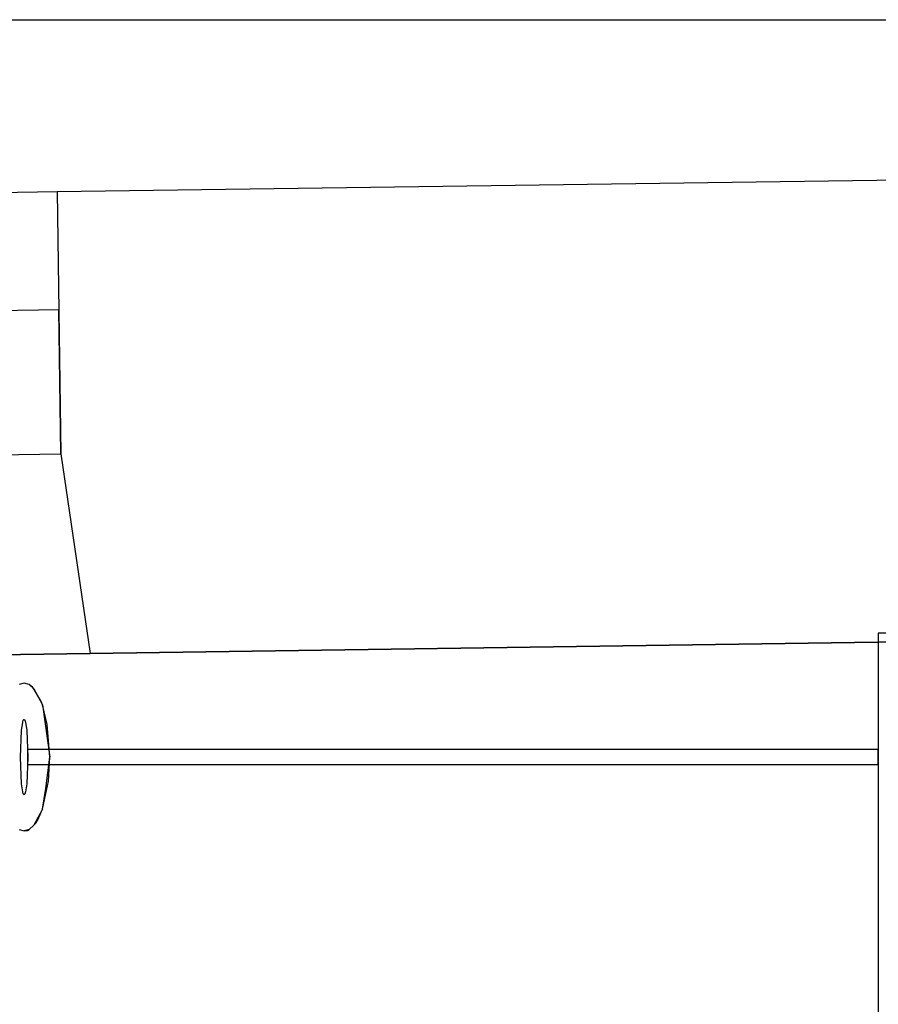
# Model space of a CAD drawing. Units: millimetres. Extents: x 71049 to 206457, y 69812 to 159100.
# Drawn here: x 145257 to 146419, y 98055 to 99387 of the extents above; entities that cross this region are included whole.
import ezdxf

# ---------------------------------------------------------------- set-up
doc = ezdxf.new("R2010")
doc.units = ezdxf.units.MM
doc.header["$LTSCALE"] = 0.5
doc.layers.add('MT-0_KOMMENTTI', color=40, linetype='Continuous', plot=False)
doc.layers.add('MT-0_NO-PLOT', color=140, linetype='Continuous', plot=False)
for name, color, linetype in [('MT1232_KS', 1, 'Continuous'), ('MT1241_US', 1, 'Continuous'), ('MT1242_IKKUNA', 4, 'Continuous'), ('MT132_TILAPINTA', 8, 'Continuous'), ('MTL0_LEIKKPAKSU', 1, 'Continuous')]:
    doc.layers.add(name, color=color, linetype=linetype)

# ---------------------------------------------------------------- blocks, each defined once
blk = doc.blocks.new('110_MT_P01Krs_Rakenne_C_1')
at = {"layer": 'MT1232_KS', "color": 1, "linetype": 'Continuous', "lineweight": -3}
for p, q in [((146918.9, 98557.2), (146418.9, 98557.2)), ((146418.9, 98557.2), (146419, 94626))]:
    blk.add_line(p, q, dxfattribs=at)
blk = doc.blocks.new('110_MT_P01Krs_US_C_1')
at = {"layer": 'MT-0_NO-PLOT', "color": 140, "linetype": 'Continuous', "lineweight": -3}
blk.add_line((160006.9, 98738), (126804.6, 98266.1), dxfattribs=at)
at = {"layer": 'MT1241_US', "color": 1, "linetype": 'Continuous', "lineweight": -3}
for p, q in [((147986.3, 99192.2), (145307.7, 99154.2)), ((145307.7, 99154.2), (145312.7, 98799.7)), ((145312.7, 98799.7), (145352.3, 98529.7)), ((145352.3, 98529.7), (147959.5, 98566.8))]:
    blk.add_line(p, q, dxfattribs=at)
at = {"layer": 'MT1242_IKKUNA', "color": 4, "linetype": 'Continuous', "lineweight": -3}
for p, q in [((145309.9, 98994.6), (145219.9, 98993.4)), ((145312.7, 98799.7), (145309.9, 98994.6)), ((145222.7, 98798.4), (145312.7, 98799.7))]:
    blk.add_line(p, q, dxfattribs=at)
at = {"layer": 'MT132_TILAPINTA', "color": 8, "linetype": 'Continuous', "lineweight": -3}
for p, q in [((145307.7, 99154.2), (144087.8, 99136.8)), ((144060.9, 98511.4), (145352.3, 98529.7))]:
    blk.add_line(p, q, dxfattribs=at)
blk = doc.blocks.new('110_MT_P01Krs_Patterit_C_1')
at = {"layer": 'MT-0_KOMMENTTI', "elevation": 60}
blk.add_lwpolyline([(138690, 99387.3), (147860, 99387.3)], dxfattribs=at)
at = {"layer": 'MT132_TILAPINTA', "color": 8, "linetype": 'Continuous', "lineweight": -3}
for p, q in [((145263, 98489.6), (145256.2, 98487.7)), ((145269.8, 98487.7), (145263, 98489.6)), ((145274.3, 98484.3), (145269.8, 98487.7)), ((145269.8, 98487.7), (145276.4, 98482)), ((145276.4, 98482), (145274.3, 98484.3)), ((145286.1, 98464.8), (145276.4, 98482)), ((145276.4, 98482), (145287.8, 98460.3)), ((145287.8, 98460.3), (145286.1, 98464.8)), ((145294.4, 98433.8), (145287.8, 98460.3)), ((145287.8, 98460.3), (145298, 98389.6)), ((145259.4, 98425.6), (145261.1, 98436.7)), ((145261.1, 98436.7), (145262, 98439.6)), ((145262, 98439.6), (145262.5, 98440.3)), ((145262.5, 98440.3), (145262.8, 98440.5)), ((145262.8, 98440.5), (145263, 98440.5)), ((145263, 98440.5), (145263.3, 98440.5)), ((145263.3, 98440.5), (145263.5, 98440.3)), ((145263.5, 98440.3), (145264, 98439.6)), ((145264, 98439.6), (145264.9, 98436.7)), ((145264.9, 98436.7), (145266.6, 98425.6)), ((145298, 98389.6), (145294.4, 98433.8)), ((145258, 98389.6), (145259.4, 98425.6)), ((145266.6, 98425.6), (145268, 98389.6)), ((146418.9, 98399.6), (145268, 98399.6)), ((145268, 98379.6), (145268, 98399.6)), ((146418.9, 98399.6), (145268, 98399.6)), ((145268, 98379.6), (145268, 98399.6)), ((146418.9, 98379.6), (146418.9, 98399.6)), ((146418.9, 98379.6), (146418.9, 98399.6)), ((145259.4, 98353.5), (145258, 98389.6)), ((145268, 98389.6), (145266.6, 98353.5)), ((145268, 98379.6), (146418.9, 98379.6)), ((145268, 98379.6), (146418.9, 98379.6)), ((145292.5, 98346.9), (145298, 98389.6)), ((145296.1, 98356.9), (145298, 98389.6)), ((145261.1, 98342.5), (145259.4, 98353.5)), ((145266.6, 98353.5), (145264.9, 98342.5)), ((145287.8, 98318.9), (145296.1, 98356.9)), ((145262, 98339.6), (145261.1, 98342.5)), ((145262.5, 98338.9), (145262, 98339.6)), ((145264, 98339.6), (145263.5, 98338.9)), ((145264.9, 98342.5), (145264, 98339.6)), ((145287.8, 98318.9), (145292.5, 98346.9)), ((145262.8, 98338.7), (145262.5, 98338.9)), ((145263, 98338.6), (145262.8, 98338.7)), ((145263.3, 98338.7), (145263, 98338.6)), ((145263.5, 98338.9), (145263.3, 98338.7)), ((145287.8, 98318.9), (145276.4, 98297.2)), ((145281.5, 98304.6), (145287.8, 98318.9)), ((145276.4, 98297.2), (145278.5, 98299.9)), ((145278.5, 98299.9), (145281.5, 98304.6)), ((145256.2, 98291.5), (145263, 98289.6)), ((145269.8, 98291.5), (145263, 98289.6)), ((145263, 98289.6), (145267.6, 98290.4)), ((145267.6, 98290.4), (145269.8, 98291.5)), ((145269.8, 98291.5), (145276.4, 98297.2))]:
    blk.add_line(p, q, dxfattribs=at)

msp = doc.modelspace()

# ---------------------------------------------------------------- block references
msp.add_blockref('110_MT_P01Krs_Patterit_C_1', (0, 0, 170))
at = {"layer": 'MTL0_LEIKKPAKSU'}
for name in ['110_MT_P01Krs_US_C_1', '110_MT_P01Krs_Rakenne_C_1']:
    msp.add_blockref(name, (0, 0, 170), dxfattribs=at)

doc.saveas('drawing.dxf')
